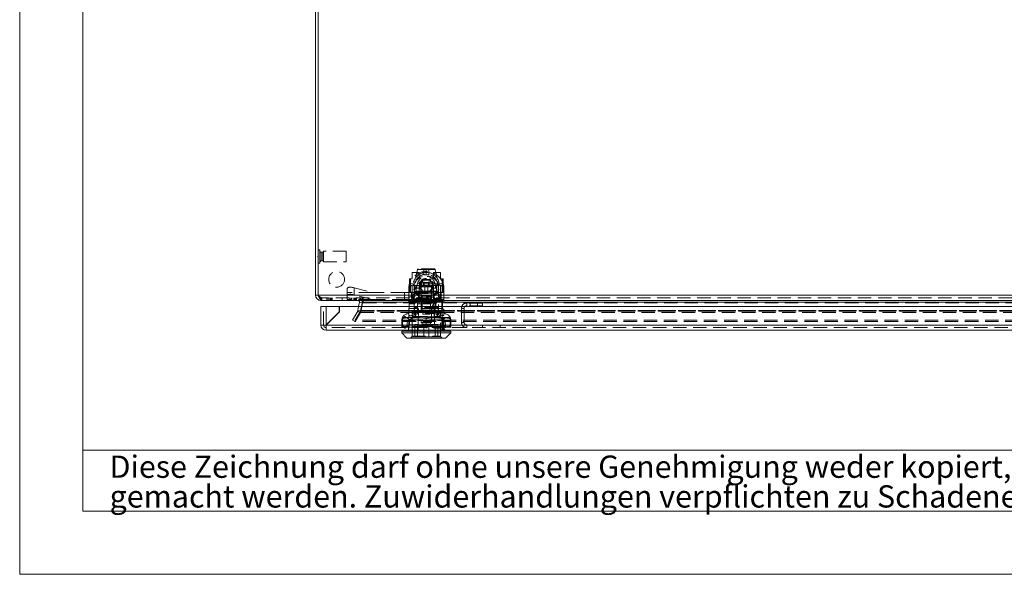
# Model space of a CAD drawing. Units: millimetres. Extents: x 0 to 420, y 0 to 297.
# Drawn here: x 0 to 93, y 0 to 53 of the extents above; entities that cross this region are included whole.
import ezdxf

# ---------------------------------------------------------------- set-up
doc = ezdxf.new("R2010")
doc.units = ezdxf.units.MM
doc.linetypes.add('HIDDEN', pattern=[1.905, 1.27, -0.635])
doc.styles.add('SLDTEXTSTYLE1', font='GOTHIC.TTF', dxfattribs={"width": 0.913})

# ---------------------------------------------------------------- blocks, each defined once
blk = doc.blocks.new('SW_NOTE_0')
at = {"color": 0, "linetype": 'Continuous', "lineweight": 0, "attachment_point": 1, "style": 'SLDTEXTSTYLE1'}
for s, insert, char_height in [('Diese Zeichnung darf ohne unsere Genehmigung weder kopiert, noch vervielfältigt, noch Dritten zugänglich', (0, 2.704), 2.116667), ('gemacht werden. Zuwiderhandlungen verpflichten zu Schadenersatz und sind bei Vorsatz strafbar', (0, -0.119), 2.11667)]:
    blk.add_mtext(s, dxfattribs=dict(at, insert=insert, char_height=char_height))
blk = doc.blocks.new('Block1')
at = {"color": 7, "linetype": 'Continuous', "lineweight": 0}
for p, q in [((6, 291), (6, 6)), ((158.264, 11.784), (6, 11.784)), ((6, 6), (414, 6))]:
    blk.add_line(p, q, dxfattribs=at)
blk.add_blockref('SW_NOTE_0', (8.53, 8.577), dxfattribs=at)

msp = doc.modelspace()

# ---------------------------------------------------------------- linework, layer by layer
at = {"color": 7, "linetype": 'Continuous', "lineweight": 0}
for q in [(0, 297), (420, 0)]:
    msp.add_line((0, 0), q, dxfattribs=at)
at = {"color": 7, "linetype": 'Continuous', "lineweight": 15}
for p, q in [((28.065, 89.344), (28.065, 26.511)), ((28.315, 26.511), (28.315, 89.594)), ((28.315, 26.511), (28.065, 26.511)), ((28.315, 26.511), (161.148, 26.511)), ((28.565, 26.011), (28.66, 26.011)), ((28.577, 25.428), (29.077, 25.428)), ((28.577, 23.678), (28.577, 25.428)), ((160.803, 26.011), (28.66, 26.011)), ((29.077, 25.428), (30.323, 25.428)), ((29.077, 25.428), (29.077, 23.686)), ((30.323, 24.932), (30.323, 25.428)), ((30.331, 25.428), (30.331, 24.924)), ((30.331, 25.428), (159.155, 25.428)), ((32.158, 25.428), (32.23, 25.835)), ((32.23, 25.835), (32.476, 25.791)), ((32.412, 25.428), (32.476, 25.791)), ((32.523, 25.835), (32.451, 25.428)), ((32.577, 25.835), (32.523, 25.835)), ((32.523, 25.835), (32.576, 25.835)), ((32.576, 25.835), (32.576, 26.011)), ((32.577, 26.011), (32.577, 25.835)), ((32.577, 25.835), (156.887, 25.835)), ((32.577, 25.835), (32.577, 25.835)), ((29.077, 23.686), (30.323, 24.932)), ((30.331, 24.924), (29.085, 23.678)), ((29.063, 23.678), (28.577, 23.678)), ((29.077, 23.686), (29.063, 23.678)), ((29.063, 23.678), (29.07, 23.678)), ((29.077, 23.664), (29.085, 23.678)), ((29.077, 23.664), (29.077, 23.671)), ((29.085, 23.678), (160.402, 23.678)), ((160.41, 23.178), (29.077, 23.178)), ((36.243, 23.094), (36.243, 22.928)), ((40.91, 23.094), (36.243, 23.094)), ((36.243, 22.928), (36.743, 22.428)), ((40.91, 22.928), (36.243, 22.928)), ((36.285, 23.178), (36.285, 23.094)), ((40.41, 22.428), (36.743, 22.428)), ((40.41, 22.428), (40.91, 22.928)), ((40.868, 23.094), (40.868, 23.178)), ((40.91, 22.928), (40.91, 23.094))]:
    msp.add_line(p, q, dxfattribs=at)
at = {"color": 7, "linetype": 'HIDDEN', "lineweight": 0}
for p, q in [((28.327, 89.344), (28.327, 26.511)), ((28.298, 30.229), (28.298, 30.126)), ((28.315, 30.229), (28.298, 30.229)), ((28.298, 30.126), (28.315, 30.126)), ((28.482, 30.803), (28.315, 30.803)), ((28.482, 29.553), (28.482, 30.803)), ((28.607, 30.586), (28.607, 29.769)), ((28.765, 30.586), (28.607, 30.586)), ((28.765, 30.586), (28.765, 29.769)), ((28.815, 29.678), (28.815, 30.678)), ((30.982, 30.678), (28.815, 30.678)), ((30.982, 29.678), (30.982, 30.678)), ((28.315, 29.553), (28.482, 29.553)), ((28.607, 29.769), (28.765, 29.769)), ((28.815, 29.678), (30.982, 29.678)), ((39.344, 29.011), (37.809, 29.011)), ((38.149, 29.011), (38.149, 28.981)), ((38.179, 29.011), (38.149, 28.981)), ((38.327, 28.428), (38.327, 29.011)), ((38.577, 28.428), (38.577, 29.011)), ((38.827, 29.011), (38.827, 28.428)), ((39.004, 28.981), (38.974, 29.011)), ((39.004, 28.981), (39.004, 29.011)), ((37.077, 28.053), (36.993, 28.053)), ((36.993, 28.053), (36.993, 26.803)), ((37.077, 28.053), (37.077, 26.803)), ((37.243, 28.053), (37.077, 28.053)), ((37.243, 26.178), (37.243, 28.678)), ((37.91, 28.678), (37.243, 28.678)), ((37.728, 28.946), (37.537, 28.122)), ((37.537, 28.122), (37.537, 28.121)), ((37.73, 28.946), (39.423, 28.946)), ((39.423, 28.946), (37.73, 28.946)), ((37.91, 26.178), (37.91, 28.678)), ((38.294, 28.041), (38.149, 28.041)), ((38.149, 28.041), (38.179, 28.011)), ((38.149, 28.041), (38.149, 27.95)), ((38.152, 28.603), (38.171, 28.61)), ((38.327, 28.428), (38.577, 28.428)), ((38.577, 28.428), (38.827, 28.428)), ((39.004, 28.041), (38.859, 28.041)), ((38.972, 28.613), (38.986, 28.608)), ((38.974, 28.011), (39.004, 28.041)), ((39.004, 27.95), (39.004, 28.041)), ((39.243, 26.178), (39.243, 28.678)), ((39.91, 28.678), (39.243, 28.678)), ((39.617, 28.121), (39.425, 28.946)), ((39.91, 26.178), (39.91, 28.678)), ((40.16, 28.053), (39.91, 28.053)), ((40.077, 28.053), (40.16, 28.053)), ((40.077, 28.053), (40.077, 26.803)), ((40.16, 26.803), (40.16, 28.053)), ((31.077, 26.464), (31.077, 27.132)), ((31.743, 27.208), (31.743, 26.54)), ((31.743, 27.208), (33.433, 26.761)), ((36.91, 27.094), (36.91, 24.65)), ((37.41, 27.543), (37.021, 27.693)), ((37.41, 27.543), (37.021, 27.693)), ((37.41, 27.543), (37.021, 27.693)), ((37.41, 27.543), (37.021, 27.693)), ((37.327, 27.428), (37.443, 27.428)), ((37.41, 27.543), (37.41, 24.65)), ((37.443, 26.511), (37.443, 27.428)), ((37.443, 27.428), (37.718, 27.428)), ((37.611, 26.761), (37.611, 27.428)), ((37.691, 27.186), (37.614, 27.186)), ((37.614, 26.878), (37.614, 27.186)), ((37.691, 27.424), (37.691, 27.186)), ((37.691, 27.186), (38.052, 27.186)), ((37.711, 27.594), (38.107, 27.761)), ((39.577, 27.594), (37.711, 27.594)), ((37.711, 27.594), (37.711, 27.428)), ((37.718, 27.428), (39.214, 27.428)), ((37.718, 27.428), (37.91, 27.428)), ((37.855, 27.436), (37.754, 27.436)), ((38.577, 27.436), (37.855, 27.436)), ((37.966, 27.436), (37.884, 27.436)), ((37.997, 27.761), (37.91, 27.761)), ((37.91, 27.094), (37.998, 27.094)), ((37.966, 27.311), (37.966, 27.436)), ((37.966, 27.311), (39.187, 27.311)), ((37.977, 27.428), (38.06, 27.344)), ((37.998, 27.761), (37.997, 27.761)), ((38.052, 27.186), (38.052, 26.894)), ((38.06, 27.344), (39.093, 27.344)), ((38.06, 27.344), (38.06, 26.844)), ((38.269, 27.928), (38.077, 27.594)), ((38.077, 27.594), (38.077, 26.761)), ((38.095, 26.878), (38.095, 27.375)), ((38.107, 27.761), (38.348, 27.761)), ((38.227, 27.761), (38.144, 27.594)), ((38.144, 27.428), (38.144, 27.594)), ((38.179, 28.011), (38.974, 28.011)), ((38.269, 27.928), (38.884, 27.928)), ((38.348, 27.761), (38.295, 27.716)), ((38.295, 27.716), (38.858, 27.716)), ((38.295, 27.716), (38.295, 27.428)), ((38.348, 27.761), (38.406, 27.761)), ((38.406, 27.761), (38.365, 27.594)), ((38.365, 27.428), (38.365, 27.594)), ((38.443, 26.894), (38.443, 27.311)), ((39.298, 27.436), (38.577, 27.436)), ((38.71, 27.311), (38.71, 26.894)), ((38.788, 27.594), (38.747, 27.761)), ((38.747, 27.761), (38.806, 27.761)), ((38.788, 27.594), (38.788, 27.428)), ((38.858, 27.716), (38.806, 27.761)), ((38.806, 27.761), (39.119, 27.761)), ((38.858, 27.716), (38.858, 27.428)), ((38.98, 27.761), (38.884, 27.928)), ((39.058, 26.878), (39.058, 27.375)), ((39.077, 26.761), (39.077, 27.428)), ((39.093, 27.344), (39.177, 27.428)), ((39.093, 26.844), (39.093, 27.344)), ((39.102, 27.186), (39.462, 27.186)), ((39.102, 26.894), (39.102, 27.186)), ((39.577, 27.594), (39.119, 27.761)), ((39.243, 27.761), (39.156, 27.761)), ((39.156, 27.094), (39.243, 27.094)), ((39.156, 27.094), (39.156, 27.094)), ((39.187, 27.436), (39.187, 27.311)), ((39.269, 27.436), (39.187, 27.436)), ((39.243, 27.428), (39.435, 27.428)), ((39.399, 27.436), (39.298, 27.436)), ((39.435, 27.428), (39.71, 27.428)), ((39.462, 27.186), (39.462, 27.424)), ((39.539, 27.186), (39.462, 27.186)), ((39.539, 27.186), (39.539, 26.878)), ((39.543, 27.428), (39.543, 26.761)), ((39.577, 27.428), (39.577, 27.594)), ((39.71, 27.428), (39.827, 27.428)), ((39.71, 27.428), (39.71, 26.511)), ((39.743, 27.543), (40.132, 27.693)), ((39.743, 27.543), (40.132, 27.693)), ((39.743, 27.543), (40.132, 27.693)), ((39.743, 27.543), (40.132, 27.693)), ((39.743, 27.543), (39.743, 24.65)), ((40.243, 27.094), (40.243, 24.65)), ((28.315, 26.511), (161.148, 26.511)), ((161.136, 26.511), (28.327, 26.511)), ((28.565, 26.011), (28.565, 26.261)), ((28.66, 26.261), (28.565, 26.261)), ((160.803, 26.261), (28.66, 26.261)), ((28.66, 26.011), (28.66, 26.261)), ((29.128, 26.261), (29.128, 26.011)), ((29.163, 26.261), (29.163, 26.011)), ((29.163, 26.261), (29.163, 26.011)), ((29.175, 26.011), (29.175, 26.261)), ((29.328, 26.261), (29.328, 26.011)), ((29.328, 26.261), (29.328, 26.011)), ((29.469, 26.261), (29.469, 26.011)), ((29.47, 26.261), (29.47, 26.011)), ((29.481, 26.261), (29.481, 26.011)), ((29.528, 26.011), (29.528, 26.261)), ((29.599, 26.261), (29.599, 26.011)), ((29.634, 26.261), (29.634, 26.011)), ((29.635, 26.261), (29.635, 26.011)), ((30.578, 26.261), (30.578, 26.011)), ((33.433, 26.761), (31.077, 26.761)), ((31.077, 26.094), (31.077, 26.464)), ((31.328, 26.011), (31.328, 26.261)), ((31.438, 26.261), (31.438, 26.011)), ((31.473, 26.261), (31.473, 26.011)), ((31.473, 26.261), (31.473, 26.011)), ((31.485, 26.011), (31.485, 26.261)), ((31.638, 26.261), (31.638, 26.011)), ((31.638, 26.261), (31.638, 26.011)), ((33.428, 26.094), (31.743, 26.54)), ((31.779, 26.261), (31.779, 26.011)), ((31.779, 26.261), (31.779, 26.011)), ((31.791, 26.261), (31.791, 26.011)), ((31.838, 26.011), (31.838, 26.261)), ((31.909, 26.261), (31.909, 26.011)), ((31.944, 26.261), (31.944, 26.011)), ((31.944, 26.261), (31.944, 26.011)), ((32.482, 26.261), (32.482, 26.011)), ((32.576, 26.261), (32.576, 26.011)), ((32.577, 26.261), (32.577, 26.011)), ((36.493, 26.761), (33.433, 26.761)), ((36.493, 26.094), (36.493, 26.761)), ((36.493, 26.761), (37.16, 26.761)), ((37.493, 26.361), (36.91, 26.361)), ((37.077, 26.803), (36.993, 26.803)), ((37.077, 26.803), (37.243, 26.803)), ((37.16, 26.094), (37.16, 26.761)), ((37.16, 26.761), (37.519, 26.761)), ((37.243, 26.178), (37.91, 26.178)), ((37.443, 26.678), (39.71, 26.678)), ((39.71, 26.511), (37.443, 26.511)), ((37.577, 26.875), (37.452, 26.853)), ((38.577, 26.853), (37.452, 26.853)), ((37.452, 26.853), (37.452, 26.761)), ((37.493, 26.361), (37.493, 26.761)), ((37.519, 26.761), (39.634, 26.761)), ((38.577, 26.878), (37.577, 26.878)), ((37.577, 26.878), (37.577, 26.875)), ((39.577, 26.875), (37.577, 26.875)), ((39.577, 26.703), (37.577, 26.703)), ((37.902, 26.094), (37.902, 26.761)), ((37.91, 26.711), (37.91, 26.094)), ((37.91, 26.711), (38.091, 26.711)), ((38.06, 26.844), (37.977, 26.761)), ((38.052, 26.894), (38.443, 26.894)), ((39.093, 26.844), (38.06, 26.844)), ((38.077, 26.265), (38.577, 26.265)), ((38.077, 26.265), (38.268, 25.932)), ((38.077, 26.265), (38.077, 26.094)), ((38.088, 26.094), (38.088, 26.761)), ((38.091, 26.094), (38.091, 26.711)), ((38.091, 26.711), (39.063, 26.711)), ((38.16, 26.761), (38.16, 26.711)), ((38.986, 26.428), (38.167, 26.428)), ((38.167, 26.428), (38.167, 25.261)), ((38.443, 26.894), (38.71, 26.894)), ((39.577, 26.878), (38.577, 26.878)), ((39.702, 26.853), (38.577, 26.853)), ((38.577, 26.265), (39.077, 26.265)), ((38.71, 26.894), (39.102, 26.894)), ((38.885, 25.932), (39.077, 26.265)), ((38.986, 25.261), (38.986, 26.428)), ((38.993, 26.711), (38.993, 26.761)), ((39.063, 26.711), (39.063, 26.094)), ((39.063, 26.711), (39.243, 26.711)), ((39.065, 26.094), (39.065, 26.761)), ((39.077, 26.094), (39.077, 26.265)), ((39.177, 26.761), (39.093, 26.844)), ((39.243, 26.094), (39.243, 26.711)), ((39.243, 26.178), (39.91, 26.178)), ((39.252, 26.094), (39.252, 26.761)), ((39.577, 26.875), (39.577, 26.878)), ((39.702, 26.853), (39.577, 26.875)), ((39.634, 26.761), (39.989, 26.761)), ((39.702, 26.761), (39.702, 26.853)), ((39.91, 26.803), (40.16, 26.803)), ((39.989, 26.094), (39.989, 26.761)), ((39.989, 26.761), (40.243, 26.761)), ((40.077, 26.803), (40.16, 26.803)), ((28.827, 23.678), (28.827, 25.428)), ((29.077, 25.428), (29.077, 23.686)), ((33.428, 26.094), (31.077, 26.094)), ((32.094, 25.065), (32.158, 25.428)), ((32.34, 25.021), (32.412, 25.428)), ((32.523, 25.791), (32.387, 25.021)), ((32.451, 25.428), (32.387, 25.065)), ((32.388, 25.065), (32.523, 25.835)), ((32.388, 25.021), (32.523, 25.791)), ((32.523, 25.791), (32.523, 25.835)), ((32.523, 25.835), (32.523, 25.791)), ((32.577, 25.791), (32.523, 25.791)), ((32.523, 25.791), (32.576, 25.791)), ((32.576, 25.791), (32.576, 25.835)), ((156.887, 25.835), (32.576, 25.835)), ((32.576, 25.791), (156.887, 25.791)), ((32.577, 25.791), (32.577, 25.835)), ((32.577, 25.791), (156.887, 25.791)), ((33.428, 26.094), (36.493, 26.094)), ((36.493, 26.094), (37.16, 26.094)), ((36.91, 25.944), (37.16, 25.694)), ((36.952, 25.261), (36.91, 25.219)), ((39.043, 25.678), (36.952, 25.678)), ((36.952, 25.678), (36.952, 25.261)), ((36.952, 25.261), (37.827, 25.261)), ((37.02, 25.928), (40.117, 25.928)), ((37.02, 25.678), (37.02, 25.928)), ((37.16, 26.094), (38.077, 26.094)), ((37.16, 25.694), (37.493, 25.694)), ((39.685, 25.328), (37.468, 25.328)), ((37.468, 25.328), (37.468, 24.994)), ((37.493, 25.694), (37.493, 26.094)), ((37.577, 26.153), (39.577, 26.153)), ((37.577, 26.094), (38.077, 25.932)), ((37.743, 25.678), (37.743, 25.328)), ((37.752, 26.094), (37.752, 24.828)), ((39.327, 25.261), (37.827, 25.261)), ((37.827, 25.261), (37.827, 24.344)), ((37.886, 25.678), (37.886, 26.094)), ((39.077, 26.094), (38.077, 26.094)), ((38.077, 26.094), (38.077, 23.928)), ((38.077, 25.932), (38.577, 25.932)), ((38.577, 25.932), (39.077, 25.932)), ((39.043, 26.094), (39.043, 25.928)), ((40.117, 25.928), (39.043, 25.928)), ((39.043, 25.928), (39.043, 25.678)), ((39.077, 26.094), (39.989, 26.094)), ((39.077, 25.932), (39.577, 26.094)), ((39.077, 23.928), (39.077, 26.094)), ((39.418, 26.022), (39.16, 25.5)), ((39.205, 25.478), (39.16, 25.5)), ((39.205, 25.478), (39.463, 26)), ((39.23, 25.461), (39.23, 26.094)), ((39.23, 25.461), (39.493, 25.461)), ((39.327, 25.261), (40.117, 25.261)), ((39.327, 24.344), (39.327, 25.261)), ((39.402, 24.828), (39.402, 26.094)), ((39.41, 25.328), (39.41, 25.461)), ((39.493, 25.461), (39.493, 25.944)), ((39.993, 26.078), (39.508, 26.078)), ((39.508, 26.028), (39.577, 26.028)), ((39.577, 26.028), (39.96, 26.028)), ((39.685, 24.994), (39.685, 25.328)), ((39.96, 26.028), (39.993, 26.028)), ((39.989, 26.094), (40.243, 26.094)), ((40.043, 25.944), (40.043, 25.978)), ((40.043, 25.944), (40.043, 24.094)), ((40.093, 24.361), (40.093, 25.978)), ((40.117, 25.261), (40.117, 25.928)), ((40.117, 25.261), (40.243, 25.141)), ((40.243, 25.141), (40.117, 25.261)), ((42.16, 25.261), (41.91, 25.261)), ((41.91, 23.928), (41.91, 25.261)), ((42.16, 23.928), (42.16, 25.261)), ((42.41, 25.511), (42.41, 25.761)), ((43.91, 25.761), (42.41, 25.761)), ((43.91, 25.511), (42.41, 25.511)), ((42.727, 25.761), (42.727, 25.511)), ((43.427, 25.511), (43.427, 25.761)), ((43.91, 25.761), (43.91, 25.511)), ((32.065, 24.983), (31.575, 24.135)), ((32.281, 24.858), (31.791, 24.01)), ((31.838, 24.135), (32.33, 24.983)), ((31.838, 24.01), (32.33, 24.858)), ((32.328, 24.983), (31.839, 24.135)), ((32.328, 24.858), (31.839, 24.01)), ((32.065, 24.983), (32.094, 25.065)), ((32.065, 24.983), (32.281, 24.858)), ((32.094, 25.065), (32.34, 25.021)), ((32.281, 24.858), (32.34, 25.021)), ((157.135, 24.983), (32.328, 24.983)), ((32.328, 24.858), (157.135, 24.858)), ((32.33, 24.983), (157.133, 24.983)), ((32.33, 24.983), (32.33, 24.858)), ((32.33, 24.858), (157.133, 24.858)), ((157.076, 25.065), (32.387, 25.065)), ((32.387, 25.065), (32.387, 25.021)), ((157.076, 25.021), (32.387, 25.021)), ((32.388, 25.065), (157.076, 25.065)), ((32.388, 25.021), (157.076, 25.021)), ((36.327, 24.394), (36.327, 24.301)), ((36.327, 24.394), (37.452, 24.394)), ((36.327, 24.301), (36.327, 23.571)), ((36.535, 24.494), (36.431, 24.394)), ((36.457, 24.394), (36.56, 24.494)), ((36.56, 24.494), (36.535, 24.494)), ((36.535, 24.494), (36.639, 24.394)), ((36.56, 24.494), (36.663, 24.394)), ((36.743, 24.394), (36.969, 24.169)), ((36.91, 25.053), (36.91, 25.219)), ((37.813, 25.053), (36.91, 25.053)), ((36.91, 24.65), (36.91, 24.761)), ((36.91, 24.621), (36.91, 23.094)), ((39.918, 24.994), (37.235, 24.994)), ((37.235, 24.994), (37.235, 22.594)), ((39.91, 24.461), (37.243, 24.461)), ((37.243, 24.461), (37.243, 22.611)), ((38.577, 24.961), (37.31, 24.961)), ((37.31, 24.961), (37.31, 24.861)), ((38.577, 24.861), (37.31, 24.861)), ((39.743, 24.828), (37.41, 24.828)), ((37.41, 24.494), (39.308, 24.494)), ((38.577, 24.344), (37.41, 24.344)), ((37.51, 24.828), (37.51, 24.461)), ((37.727, 24.961), (37.727, 24.861)), ((37.813, 23.094), (37.813, 25.053)), ((38.921, 25.029), (38.232, 25.029)), ((38.232, 25.029), (38.242, 25.019)), ((38.232, 25.029), (38.232, 24.711)), ((38.232, 24.711), (38.921, 24.711)), ((38.242, 25.019), (38.912, 25.019)), ((39.843, 24.961), (38.577, 24.961)), ((39.843, 24.861), (38.577, 24.861)), ((39.743, 24.344), (38.577, 24.344)), ((38.577, 23.571), (38.577, 24.301)), ((38.912, 25.019), (38.921, 25.029)), ((38.921, 24.711), (38.921, 25.029)), ((39.308, 24.494), (39.271, 24.394)), ((39.346, 24.394), (39.308, 24.494)), ((39.861, 24.494), (39.308, 24.494)), ((40.243, 25.053), (39.34, 25.053)), ((39.34, 25.053), (39.34, 23.094)), ((39.427, 24.861), (39.427, 24.961)), ((39.643, 24.461), (39.643, 24.828)), ((39.702, 24.394), (40.827, 24.394)), ((39.861, 24.494), (39.796, 24.394)), ((39.843, 24.861), (39.843, 24.961)), ((39.927, 24.394), (39.861, 24.494)), ((39.91, 22.611), (39.91, 24.461)), ((39.918, 22.594), (39.918, 24.994)), ((40.093, 24.927), (40.043, 24.927)), ((40.043, 24.427), (40.093, 24.427)), ((40.043, 24.372), (40.211, 23.111)), ((40.115, 24.361), (40.093, 24.361)), ((40.093, 24.361), (40.093, 24.294)), ((40.093, 24.294), (40.122, 24.328)), ((40.093, 24.273), (40.093, 24.294)), ((40.101, 24.343), (40.115, 24.361)), ((40.16, 24.3), (40.101, 24.343)), ((40.114, 24.244), (40.16, 24.3)), ((40.184, 24.169), (40.41, 24.394)), ((40.243, 24.65), (40.243, 24.761)), ((40.243, 23.094), (40.243, 24.621)), ((40.827, 24.301), (40.827, 24.394)), ((40.827, 23.571), (40.827, 24.301)), ((160.41, 23.428), (29.077, 23.428)), ((29.077, 23.428), (29.077, 23.178)), ((29.099, 23.678), (160.387, 23.678)), ((42.41, 23.678), (29.099, 23.678)), ((31.575, 24.135), (31.791, 24.01)), ((157.625, 24.135), (31.838, 24.135)), ((31.838, 24.01), (31.838, 24.135)), ((157.625, 24.01), (31.838, 24.01)), ((31.839, 24.135), (31.839, 24.01)), ((36.243, 24.094), (36.243, 23.428)), ((36.743, 23.528), (36.243, 23.428)), ((40.908, 24.094), (36.245, 24.094)), ((36.245, 24.094), (40.908, 24.094)), ((36.327, 23.571), (36.327, 23.478)), ((36.327, 23.478), (37.452, 23.478)), ((36.431, 23.478), (36.535, 23.378)), ((36.457, 23.478), (36.56, 23.378)), ((36.639, 23.478), (36.535, 23.378)), ((36.56, 23.378), (36.535, 23.378)), ((36.56, 23.378), (36.663, 23.478)), ((36.969, 23.703), (36.743, 23.478)), ((36.743, 23.678), (40.403, 23.678)), ((36.743, 23.678), (36.743, 23.528)), ((40.41, 23.528), (36.743, 23.528)), ((40.41, 23.678), (36.751, 23.678)), ((36.902, 23.428), (36.902, 23.178)), ((36.969, 24.169), (40.184, 24.169)), ((36.969, 24.169), (36.969, 23.703)), ((36.969, 23.703), (38.577, 23.703)), ((37.452, 23.478), (39.702, 23.478)), ((37.735, 23.711), (37.493, 23.711)), ((37.493, 22.544), (37.493, 23.711)), ((37.734, 23.428), (37.734, 23.178)), ((39.418, 23.711), (37.735, 23.711)), ((37.735, 23.711), (37.735, 22.544)), ((39.202, 23.594), (37.952, 23.594)), ((37.952, 23.594), (37.952, 23.428)), ((39.077, 23.928), (38.077, 23.928)), ((38.168, 23.878), (38.985, 23.878)), ((38.168, 23.878), (38.168, 23.719)), ((38.168, 23.719), (38.985, 23.719)), ((38.327, 23.711), (38.327, 22.544)), ((38.525, 23.428), (38.525, 23.411)), ((38.525, 23.411), (38.628, 23.411)), ((38.577, 23.703), (40.184, 23.703)), ((38.628, 23.411), (38.628, 23.428)), ((38.827, 22.544), (38.827, 23.711)), ((38.985, 23.719), (38.985, 23.878)), ((39.202, 23.428), (39.202, 23.594)), ((39.308, 23.378), (39.271, 23.478)), ((39.346, 23.478), (39.308, 23.378)), ((39.861, 23.378), (39.308, 23.378)), ((39.418, 22.544), (39.418, 23.711)), ((39.66, 23.711), (39.418, 23.711)), ((39.419, 23.428), (39.419, 23.178)), ((39.66, 23.711), (39.66, 22.544)), ((39.702, 23.478), (40.827, 23.478)), ((39.861, 23.378), (39.796, 23.478)), ((39.927, 23.478), (39.861, 23.378)), ((40.043, 23.111), (40.043, 24.094)), ((40.043, 24.094), (40.16, 23.094)), ((40.093, 24.273), (40.248, 23.111)), ((40.093, 24.273), (40.093, 23.114)), ((40.173, 24.201), (40.114, 24.244)), ((40.127, 24.145), (40.173, 24.201)), ((40.186, 24.102), (40.127, 24.145)), ((40.141, 24.046), (40.186, 24.102)), ((40.199, 24.003), (40.141, 24.046)), ((40.154, 23.947), (40.199, 24.003)), ((40.213, 23.904), (40.154, 23.947)), ((40.167, 23.847), (40.213, 23.904)), ((40.226, 23.805), (40.167, 23.847)), ((40.18, 23.748), (40.226, 23.805)), ((40.239, 23.706), (40.18, 23.748)), ((40.184, 23.703), (40.184, 24.169)), ((40.41, 23.478), (40.184, 23.703)), ((40.193, 23.649), (40.239, 23.706)), ((40.252, 23.607), (40.193, 23.649)), ((40.207, 23.55), (40.252, 23.607)), ((40.265, 23.507), (40.207, 23.55)), ((40.22, 23.451), (40.265, 23.507)), ((40.279, 23.408), (40.22, 23.451)), ((40.233, 23.352), (40.279, 23.408)), ((40.252, 23.428), (40.252, 23.178)), ((40.41, 23.528), (40.41, 23.678)), ((40.91, 23.428), (40.41, 23.528)), ((40.827, 23.478), (40.827, 23.571)), ((40.91, 23.428), (40.91, 24.094)), ((42.16, 23.928), (41.91, 23.928)), ((42.41, 23.678), (42.41, 23.428)), ((45.577, 23.678), (42.41, 23.678)), ((43.91, 23.678), (43.91, 23.428)), ((45.577, 23.678), (45.577, 23.428)), ((152.243, 23.678), (45.577, 23.678)), ((36.902, 23.178), (36.902, 23.094)), ((37.235, 22.594), (37.068, 22.428)), ((37.235, 22.594), (39.918, 22.594)), ((37.243, 22.611), (39.902, 22.611)), ((37.31, 22.544), (38.577, 22.544)), ((37.734, 23.178), (37.734, 23.094)), ((38.577, 22.544), (39.843, 22.544)), ((39.419, 23.178), (39.419, 23.094)), ((40.085, 22.428), (39.918, 22.594)), ((40.211, 23.111), (40.043, 23.111)), ((40.093, 23.114), (40.094, 23.111)), ((40.211, 23.111), (40.318, 23.111)), ((40.292, 23.309), (40.233, 23.352)), ((40.252, 23.178), (40.252, 23.094)), ((40.318, 23.111), (40.292, 23.309))]:
    msp.add_line(p, q, dxfattribs=at)
at = {"color": 7, "linetype": 'HIDDEN', "lineweight": 0, "flags": 128}
for points in [[(39.412, 28.357), (39.454, 28.318), (39.503, 28.267), (39.546, 28.217), (39.581, 28.172), (39.6, 28.146), (39.612, 28.128), (39.617, 28.121), (39.616, 28.121)], [(37.41, 27.543), (37.319, 27.501), (37.229, 27.455), (37.15, 27.408), (37.077, 27.357), (37.015, 27.302), (36.965, 27.245), (36.93, 27.185), (36.912, 27.122), (36.91, 27.096), (36.91, 27.094)], [(36.91, 27.094), (36.91, 27.096), (36.912, 27.122), (36.965, 27.245), (37.077, 27.357), (37.229, 27.455), (37.41, 27.543)], [(37.41, 27.543), (37.319, 27.501), (37.229, 27.455), (37.15, 27.408), (37.077, 27.357), (37.015, 27.302), (36.965, 27.245), (36.93, 27.185), (36.912, 27.122), (36.91, 27.096), (36.91, 27.094)], [(36.91, 27.094), (36.91, 27.096), (36.912, 27.122), (36.965, 27.245), (37.077, 27.357), (37.229, 27.455), (37.41, 27.543)], [(40.243, 27.094), (40.243, 27.096), (40.241, 27.122), (40.189, 27.245), (40.076, 27.357), (39.924, 27.455), (39.743, 27.543)], [(39.743, 27.543), (39.835, 27.501), (39.924, 27.455), (40.004, 27.408), (40.076, 27.357), (40.139, 27.302), (40.189, 27.245), (40.224, 27.185), (40.241, 27.122), (40.243, 27.096), (40.243, 27.094)], [(40.243, 27.094), (40.243, 27.096), (40.241, 27.122), (40.189, 27.245), (40.076, 27.357), (39.924, 27.455), (39.743, 27.543)], [(39.743, 27.543), (39.835, 27.501), (39.924, 27.455), (40.004, 27.408), (40.076, 27.357), (40.139, 27.302), (40.189, 27.245), (40.224, 27.185), (40.241, 27.122), (40.243, 27.096), (40.243, 27.094)], [(28.565, 26.261), (28.469, 26.28), (28.398, 26.327)], [(37.41, 24.65), (37.329, 24.62), (37.246, 24.591), (37.181, 24.572), (37.118, 24.559), (37.062, 24.554), (37.011, 24.557), (36.975, 24.568), (36.947, 24.583), (36.925, 24.605), (36.913, 24.63), (36.91, 24.65)], [(39.743, 24.65), (39.623, 24.689), (39.372, 24.736), (39.244, 24.748), (39.078, 24.757), (38.911, 24.76), (38.577, 24.761), (38.285, 24.76), (37.993, 24.754), (37.847, 24.743), (37.7, 24.725), (37.41, 24.65)], [(39.743, 24.65), (39.825, 24.62), (39.907, 24.591), (39.972, 24.572), (40.035, 24.559), (40.092, 24.554), (40.142, 24.557), (40.178, 24.568), (40.206, 24.583), (40.228, 24.605), (40.24, 24.63), (40.243, 24.65)], [(29.077, 23.428), (29.077, 23.446), (29.077, 23.498), (29.077, 23.577), (29.077, 23.671)]]:
    msp.add_lwpolyline(points, dxfattribs=at)
at = {"color": 7, "linetype": 'Continuous', "lineweight": 15, "flags": 128}
for points in [[(28.66, 26.011), (28.579, 26.045), (28.498, 26.141), (28.417, 26.287), (28.336, 26.463), (28.315, 26.511)], [(29.077, 23.178), (29.077, 23.214), (29.077, 23.319), (29.077, 23.477), (29.077, 23.664)]]:
    msp.add_lwpolyline(points, dxfattribs=at)
at = {"color": 7, "linetype": 'HIDDEN', "lineweight": 0}
for centre, radius in [((30.065, 28.011), 0.75), ((38.577, 27.428), 0.675), ((38.577, 27.428), 0.667)]:
    msp.add_circle(centre, radius, dxfattribs=at)
for centre, radius, start, end in [((28.607, 30.711), 0.125, 180, 270), ((28.765, 30.636), 0.05, 270, 0), ((28.607, 29.644), 0.125, 90, 180), ((28.765, 29.719), 0.05, 0, 90), ((37.809, 28.928), 0.0833, 90, 166.921), ((39.344, 28.928), 0.0833, 13.079, 90), ((38.577, 27.094), 1.667, 21.03947, 158.96053), ((38.577, 27.428), 1.25, 108.89178, 71.10822), ((38.577, 27.094), 1.25, 21.03947, 158.96053), ((38.577, 27.094), 1.25, 21.03947, 158.96053), ((38.577, 27.094), 1.25, 21.03947, 158.96053), ((38.577, 27.094), 1.25, 21.03947, 158.96053), ((38.577, 27.428), 1.083, 0, 180), ((38.577, 27.428), 1.083, 0, 180), ((38.548, 27.448), 1.215, 132.49851, 146.33526), ((38.577, 27.428), 0.859, 0, 180), ((38.576, 27.428), 0.675, 114.7284, 129.27912), ((38.577, 27.017), 1.644, 75.74786, 104.25214), ((38.577, 27.094), 1.667, 158.96053, 180), ((38.577, 27.428), 1.083, 180, 270), ((38.577, 27.428), 1.083, 180, 270), ((37.814, 26.865), 0.573, 85.93966, 102.40256), ((37.915, 27.166), 0.276, 49.06416, 102.46297), ((38.561, 27.436), 0.576, 92.75971, 180.8203), ((38.561, 27.436), 0.576, 92.75971, 180.8203), ((38.577, 27.428), 0.592, 180, 270), ((38.577, 27.428), 0.592, 180, 270), ((38.454, 26.472), 0.971, 82.77202, 111.68758), ((38.701, 26.489), 0.955, 68.06063, 97.47977), ((38.577, 27.428), 1.083, 270, 0), ((38.577, 27.428), 0.592, 270, 0), ((38.577, 27.428), 0.592, 270, 0), ((38.577, 27.428), 1.083, 270, 0), ((38.593, 27.436), 0.576, 359.1797, 87.24029), ((38.593, 27.436), 0.576, 359.1797, 87.24029), ((39.239, 27.164), 0.279, 77.79111, 130.68176), ((38.577, 27.094), 1.667, 0, 21.03947), ((28.81, 26.832), 0.59, 212.91386, 255.22914), ((32.082, 25.861), 0.4, 22.02431, 90), ((37.577, 26.428), 0.275, 90, 270), ((37.577, 26.428), 0.275, 270, 90), ((39.577, 26.428), 0.275, 90, 270), ((39.577, 26.428), 0.275, 270, 90), ((37.191, 25.923), 0.171, 88.72815, 178.51047), ((37.577, 25.161), 0.167, 90, 270), ((37.577, 25.161), 0.167, 270, 90), ((39.577, 25.161), 0.167, 90, 270), ((39.508, 25.978), 0.1, 90, 153.69867), ((39.508, 25.978), 0.05, 90, 153.69867), ((39.577, 25.944), 0.0833, 90, 180), ((39.727, 25.761), 0.367, 60.05772, 119.94182), ((39.727, 25.761), 0.324, 55.83329, 124.15786), ((39.577, 25.161), 0.167, 270, 90), ((39.945, 25.922), 0.172, 1.83751, 91.58551), ((39.96, 25.944), 0.0833, 0, 90), ((39.993, 25.978), 0.1, 0, 90), ((39.993, 25.978), 0.05, 0, 90), ((42.41, 25.261), 0.5, 90, 180), ((42.41, 25.261), 0.25, 90, 180), ((31.06, 25.935), 1.588, 323.15405, 326.75114), ((28.031, 26.457), 4.587, 339.59314, 341.75321), ((36.91, 24.094), 0.667, 90, 180), ((37.49, 17.098), 7.296, 90.30223, 99.17616), ((37.41, 23.678), 0.667, 90, 180), ((37.41, 24.661), 0.167, 90, 270), ((37.41, 24.661), 0.167, 270, 90), ((37.413, 17.1), 7.294, 80.82265, 89.69895), ((38.577, 23.348), 1.868, 65.86453, 114.13547), ((39.74, 17.098), 7.296, 90.30223, 99.17616), ((39.743, 24.661), 0.167, 90, 270), ((39.663, 17.1), 7.294, 80.82265, 89.69895), ((39.743, 24.661), 0.167, 270, 90), ((39.743, 23.678), 0.667, 0, 90), ((40.243, 24.094), 0.667, 0, 90), ((37.49, 30.771), 7.294, 260.82265, 269.69895), ((37.413, 30.773), 7.296, 270.30223, 279.17616), ((38.043, 23.719), 0.125, 270, 0), ((38.118, 23.878), 0.05, 0, 90), ((39.74, 30.771), 7.294, 260.82265, 269.69895), ((39.035, 23.878), 0.05, 90, 180), ((39.11, 23.719), 0.125, 180, 270), ((39.663, 30.773), 7.296, 270.30223, 279.17616), ((42.41, 23.928), 0.5, 180, 270), ((42.41, 23.928), 0.25, 180, 270), ((37.31, 22.611), 0.0667, 180, 270), ((39.843, 22.611), 0.0667, 270, 0)]:
    msp.add_arc(centre, radius, start, end, dxfattribs=at)
at = {"color": 7, "linetype": 'Continuous', "lineweight": 15}
for centre, radius, start, end in [((28.565, 26.511), 0.5, 180, 270), ((28.524, 26.495), 0.21, 175.6795, 233.20993), ((32.082, 25.861), 0.15, 350, 90), ((32.082, 25.861), 0.4, 350, 22.02431), ((29.077, 23.678), 0.5, 180, 270), ((29.077, 23.678), 0.25, 180, 270)]:
    msp.add_arc(centre, radius, start, end, dxfattribs=at)
at = {"color": 7, "linetype": 'HIDDEN', "lineweight": 0}
for centre in [(31.743, 26.956), (31.743, 26.288)]:
    msp.add_ellipse(centre, major_axis=(0.663, -0.202), ratio=0.349483, start_param=1.676859, end_param=3.247655, dxfattribs=at)

# ---------------------------------------------------------------- block references
at = {"color": 7, "linetype": 'Continuous'}
msp.add_blockref('Block1', (0, 0), dxfattribs=at)

doc.saveas('drawing.dxf')
